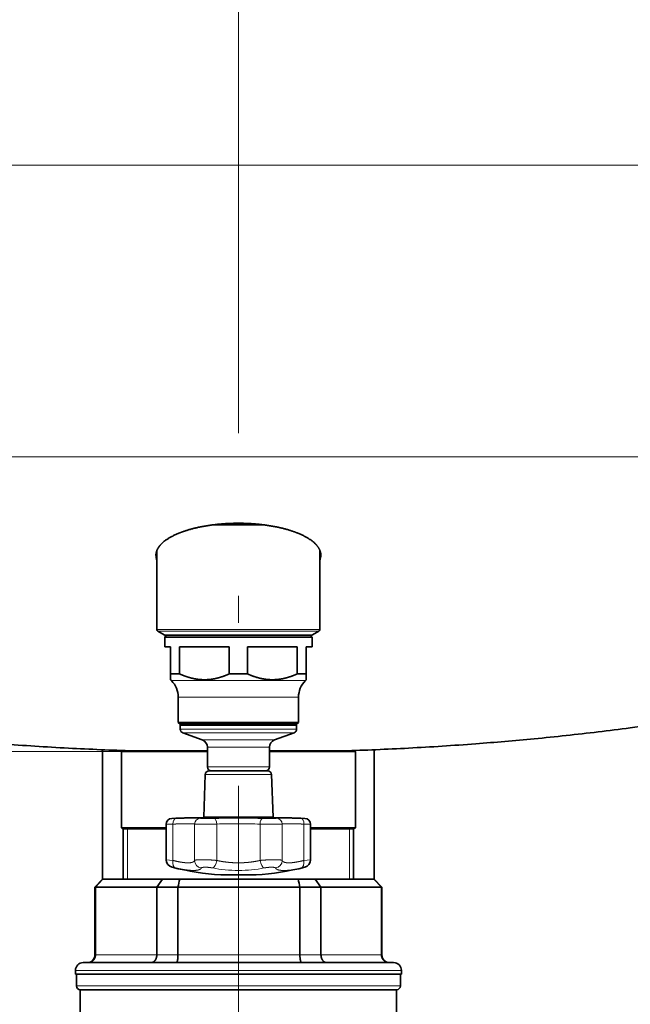
# Model space of a CAD drawing. Extents: x 0 to 212, y 0 to 297.
# Drawn here: x 108 to 120, y 157 to 175 of the extents above; entities that cross this region are included whole.
import ezdxf
from ezdxf.enums import TextEntityAlignment as Align

# ---------------------------------------------------------------- set-up
doc = ezdxf.new("R2010")
doc.units = 0
doc.linetypes.add('DASHDOT', pattern=[18.5, 12, -3, 0.5, -3])
doc.layers.get('0').update_dxf_attribs({"lineweight": 13})
doc.styles.get("Standard").update_dxf_attribs({"font": 'isocp.shx'})
doc.dimstyles.get("Standard").update_dxf_attribs({"dimtxt": 2.5, "dimasz": 2.5, "dimexe": 1.25, "dimexo": 0.625, "dimtad": 1, "dimcen": 2.5, "dimadec": 0, "dimazin": 0, "dimtfac": 1, "dimtmove": 0, "dimatfit": 0, "dimfxl": 1, "dimarcsym": 0})

# ---------------------------------------------------------------- blocks, each defined once
blk = doc.blocks.new('*D47')
at = {"color": 7, "lineweight": 13}
for p, q in [((112.35379, 276.484668), (30.46586, 276.484668)), ((31.46586, 134.462397), (31.46586, 273.994181)), ((78.900916, 131.97191), (30.46586, 131.97191))]:
    blk.add_line(p, q, dxfattribs=at)
for points in [[(31.683755, 273.994181), (31.46586, 276.484668), (31.247973, 273.994181)], [(31.247973, 134.462397), (31.46586, 131.97191), (31.683755, 134.462397)]]:
    blk.add_lwpolyline(points, close=True, dxfattribs=at)
for points in [[(31.683755, 273.994181), (31.46586, 276.484668), (31.683755, 273.994181), (31.247973, 273.994181)], [(31.247973, 134.462397), (31.46586, 131.97191), (31.247973, 134.462397), (31.683755, 134.462397)]]:
    blk.add_solid(points, dxfattribs=at)
at = {"color": 7, "lineweight": 13, "width": 0.6}
blk.add_text('2020', height=3, rotation=90.000003, dxfattribs=at).set_placement((30.46586, 200.880523), (30.46586, 207.576054), align=Align.FIT)
blk = doc.blocks.new('*D48')
at = {"color": 7, "lineweight": 13}
for p, q in [((110.200219, 161.257624), (52.38446, 161.257624)), ((53.38446, 134.462397), (53.38446, 158.767137)), ((78.900916, 131.97191), (52.38446, 131.97191))]:
    blk.add_line(p, q, dxfattribs=at)
for points in [[(53.602352, 158.767137), (53.38446, 161.257624), (53.166574, 158.767137)], [(53.166574, 134.462397), (53.38446, 131.97191), (53.602352, 134.462397)]]:
    blk.add_lwpolyline(points, close=True, dxfattribs=at)
for points in [[(53.602352, 158.767137), (53.38446, 161.257624), (53.602352, 158.767137), (53.166574, 158.767137)], [(53.166574, 134.462397), (53.38446, 131.97191), (53.166574, 134.462397), (53.602352, 134.462397)]]:
    blk.add_solid(points, dxfattribs=at)
at = {"color": 7, "lineweight": 13, "width": 0.6}
blk.add_text('410', height=3, rotation=90.000003, dxfattribs=at).set_placement((52.38446, 144.122693), (52.38446, 149.106841), align=Align.FIT)
blk = doc.blocks.new('*D49')
at = {"color": 7, "lineweight": 13}
for p, q in [((110.200219, 161.257624), (73.99748, 161.257624)), ((74.99748, 153.390969), (74.99748, 158.767137)), ((109.871526, 150.900482), (73.99748, 150.900482))]:
    blk.add_line(p, q, dxfattribs=at)
for points in [[(75.215371, 158.767137), (74.99748, 161.257624), (74.779593, 158.767137)], [(74.779593, 153.390969), (74.99748, 150.900482), (75.215371, 153.390969)]]:
    blk.add_lwpolyline(points, close=True, dxfattribs=at)
for points in [[(75.215371, 158.767137), (74.99748, 161.257624), (75.215371, 158.767137), (74.779593, 158.767137)], [(74.779593, 153.390969), (74.99748, 150.900482), (74.779593, 153.390969), (75.215371, 153.390969)]]:
    blk.add_solid(points, dxfattribs=at)
at = {"color": 7, "lineweight": 13, "width": 0.6}
blk.add_text('145', height=3, rotation=90.000003, dxfattribs=at).set_placement((73.99748, 153.586979), (73.99748, 158.571127), align=Align.FIT)
blk = doc.blocks.new('*D50')
at = {"color": 7, "lineweight": 13}
for p, q in [((110.200219, 161.257624), (63.15264, 161.257624)), ((64.15264, 146.176683), (64.15264, 158.767137)), ((118.618021, 143.686196), (63.15264, 143.686196))]:
    blk.add_line(p, q, dxfattribs=at)
for points in [[(64.370527, 158.767137), (64.15264, 161.257624), (63.934749, 158.767137)], [(63.934749, 146.176683), (64.15264, 143.686196), (64.370527, 146.176683)]]:
    blk.add_lwpolyline(points, close=True, dxfattribs=at)
for points in [[(64.370527, 158.767137), (64.15264, 161.257624), (64.370527, 158.767137), (63.934749, 158.767137)], [(63.934749, 146.176683), (64.15264, 143.686196), (63.934749, 146.176683), (64.370527, 146.176683)]]:
    blk.add_solid(points, dxfattribs=at)
at = {"color": 7, "lineweight": 13, "width": 0.6}
blk.add_text('250', height=3, rotation=90.000003, dxfattribs=at).set_placement((63.15264, 149.979836), (63.15264, 154.963984), align=Align.FIT)
blk = doc.blocks.new('BLOCK43')
at = {"color": 7, "lineweight": 13}
for p, q in [((-312.49, -1447.17), (312.49, -1447.17)), ((-270.11, -1522.48), (270.11, -1522.48)), ((18.43, -1567.02), (-21, -1567.02)), ((18.21, -1567.46), (-20.75, -1567.46)), ((18.21, -1567.46), (20.75, -1567.46)), ((18.43, -1567.02), (21, -1567.02)), ((-19.12, -1568.4), (16.78, -1568.4)), ((16.78, -1568.4), (19.12, -1568.4)), ((-15.14, -1580.21), (-17.26, -1580.21)), ((17.26, -1580.21), (-15.14, -1580.21)), ((-13.6, -1584.45), (-15.5, -1584.45)), ((15.5, -1584.45), (-13.6, -1584.45)), ((-13.16, -1592.72), (-15, -1592.72)), ((-13.16, -1592.72), (15, -1592.72)), ((-12.59, -1593.66), (-14.34, -1593.66)), ((-12.59, -1593.66), (14.34, -1593.66)), ((-8.18, -1595.49), (-9.32, -1595.49)), ((9.32, -1595.49), (-8.18, -1595.49)), ((-7.02, -1597.37), (-8, -1597.37)), ((8, -1597.37), (-7.02, -1597.37)), ((-28, -1598.47), (-28, -1598.29)), ((28, -1598.47), (28, -1598.29)), ((-7.02, -1602.47), (-8, -1602.47)), ((8, -1602.47), (-7.02, -1602.47)), ((-8.53, -1604.43), (7.49, -1604.43)), ((7.49, -1604.43), (8.53, -1604.43)), ((-17.16, -1615.75), (-16.08, -1615.72)), ((-6.67, -1615.7), (-6.67, -1615.7)), ((6.67, -1615.7), (6.67, -1615.7)), ((16.08, -1615.72), (17.16, -1615.75)), ((-18.61, -1617.25), (-16.87, -1617.22)), ((-16.87, -1626.6), (-16.87, -1617.22)), ((-11.29, -1626.6), (-11.29, -1617.22)), ((-5.58, -1626.6), (-5.58, -1617.22)), ((5.58, -1626.6), (5.58, -1617.22)), ((11.29, -1626.6), (11.29, -1617.22)), ((16.87, -1626.6), (16.87, -1617.22)), ((16.87, -1617.22), (18.61, -1617.25)), ((-28.6, -1631.47), (-28.6, -1618.47)), ((28.6, -1631.47), (28.6, -1618.47)), ((-16.87, -1626.6), (-18.61, -1626.41)), ((-16.2, -1628.54), (-17.09, -1628.35)), ((17.09, -1628.35), (16.2, -1628.54)), ((18.61, -1626.41), (16.87, -1626.6)), ((-37, -1650.97), (-36.85, -1650.97)), ((-21.03, -1650.97), (-36.85, -1650.97)), ((-21.03, -1650.97), (-15.57, -1650.97)), ((15.85, -1650.97), (-15.57, -1650.97)), ((15.85, -1650.97), (21.28, -1650.97)), ((36.88, -1650.97), (21.28, -1650.97)), ((36.88, -1650.97), (37, -1650.97)), ((-42, -1654.97), (42, -1654.97)), ((-41.75, -1658.97), (36.72, -1658.97)), ((36.72, -1658.97), (41.75, -1658.97))]:
    blk.add_line(p, q, dxfattribs=at)
at = {"color": 7, "lineweight": 35}
for p, q in [((6.21, -1539.97), (-6.21, -1539.97)), ((-21, -1546.61), (-21, -1567.02)), ((21, -1546.61), (21, -1567.02)), ((-19.12, -1568.4), (-20.75, -1567.46)), ((19.12, -1568.4), (20.75, -1567.46)), ((-18.5, -1568.47), (-19, -1568.97)), ((-16.67, -1568.97), (-19, -1568.97)), ((-19, -1571.47), (-19, -1568.97)), ((-18.87, -1568.47), (16.56, -1568.47)), ((19, -1568.97), (-16.67, -1568.97)), ((16.56, -1568.47), (18.87, -1568.47)), ((18.5, -1568.47), (19, -1568.97)), ((19, -1571.47), (19, -1568.97)), ((-17.5, -1571.47), (-19, -1571.47)), ((-17.5, -1571.47), (-17.5, -1578.47)), ((-2.34, -1571.47), (-15.16, -1571.47)), ((-15.16, -1571.47), (-15.16, -1578.47)), ((-2.34, -1571.47), (-2.34, -1578.47)), ((15.16, -1571.47), (2.34, -1571.47)), ((2.34, -1571.47), (2.34, -1578.47)), ((15.16, -1571.47), (15.16, -1578.47)), ((19, -1571.47), (17.5, -1571.47)), ((17.5, -1578.47), (17.5, -1571.47)), ((-17.5, -1579.97), (-17.5, -1578.47)), ((-16.67, -1578.47), (-17.5, -1578.47)), ((-17.26, -1580.21), (-17.5, -1579.97)), ((-15.16, -1578.47), (-16.67, -1578.47)), ((2.34, -1578.47), (-2.34, -1578.47)), ((17.5, -1578.47), (15.16, -1578.47)), ((17.26, -1580.21), (17.5, -1579.97)), ((17.5, -1578.47), (17.5, -1579.97)), ((-15.5, -1590.97), (-15.5, -1584.45)), ((15.5, -1590.97), (15.5, -1584.45)), ((-13.6, -1590.97), (-15.5, -1590.97)), ((-15, -1591.47), (-15.5, -1590.97)), ((-13.16, -1591.47), (-15, -1591.47)), ((-14.8, -1591.47), (-15, -1591.67)), ((-13.16, -1591.67), (-15, -1591.67)), ((-15, -1592.72), (-15, -1591.67)), ((15.5, -1590.97), (-13.6, -1590.97)), ((15, -1591.47), (-13.16, -1591.47)), ((15, -1591.67), (-13.16, -1591.67)), ((14.8, -1591.47), (-12.99, -1591.47)), ((14.8, -1591.47), (15, -1591.67)), ((15, -1591.47), (15.5, -1590.97)), ((15, -1592.72), (15, -1591.67)), ((-9.32, -1595.49), (-14.34, -1593.66)), ((9.32, -1595.49), (14.34, -1593.66)), ((-8, -1602.47), (-8, -1597.37)), ((8, -1602.47), (8, -1597.37)), ((-35, -1598.04), (-35, -1631.47)), ((-30.15, -1598.47), (-8, -1598.47)), ((-30.15, -1598.47), (-30.15, -1618.21)), ((-29, -1598.26), (-29, -1598.47)), ((-27.15, -1598.32), (-8, -1598.32)), ((-27, -1598.32), (-27, -1598.47)), ((8, -1598.32), (13.02, -1598.32)), ((8, -1598.47), (26.46, -1598.47)), ((23.83, -1598.32), (13.02, -1598.32)), ((23.83, -1598.32), (27.15, -1598.32)), ((26.46, -1598.47), (30.15, -1598.47)), ((27, -1598.32), (27, -1598.47)), ((29, -1598.26), (29, -1598.47)), ((30.15, -1598.47), (30.15, -1618.21)), ((35, -1598.04), (35, -1631.47)), ((-8.53, -1604.43), (-8.92, -1615.47)), ((-7.53, -1603.47), (6.61, -1603.47)), ((-6.14, -1603.47), (-7, -1603.47)), ((7, -1603.47), (-6.14, -1603.47)), ((2.78, -1603.47), (-2.2, -1603.47)), ((6.61, -1603.47), (7.53, -1603.47)), ((8.53, -1604.43), (8.92, -1615.47)), ((-16.12, -1615.72), (-17.16, -1615.75)), ((-15.47, -1615.7), (-16.12, -1615.72)), ((-16.12, -1615.72), (-15.47, -1615.7)), ((-15.47, -1615.7), (-16.12, -1615.72)), ((-16.12, -1615.72), (-16.12, -1615.72)), ((-14.05, -1615.65), (-15.47, -1615.7)), ((-8.92, -1615.47), (7.83, -1615.47)), ((-8.92, -1615.47), (-8.92, -1615.66)), ((7.83, -1615.47), (8.92, -1615.47)), ((8.92, -1615.47), (8.92, -1615.66)), ((16.12, -1615.72), (15.47, -1615.7)), ((16.12, -1615.72), (17.16, -1615.75)), ((-30.15, -1618.21), (-18.61, -1618.21)), ((-29.7, -1618.47), (-30.15, -1618.21)), ((-18.61, -1626.41), (-18.61, -1617.25)), ((18.61, -1626.41), (18.61, -1617.25)), ((18.61, -1618.21), (26.46, -1618.21)), ((26.46, -1618.21), (30.15, -1618.21)), ((29.7, -1618.47), (30.15, -1618.21)), ((-29.7, -1618.47), (-18.61, -1618.47)), ((-29.7, -1618.47), (-29.7, -1631.47)), ((18.61, -1618.47), (26.06, -1618.47)), ((26.06, -1618.47), (29.7, -1618.47)), ((29.7, -1618.47), (29.7, -1631.47)), ((-4.55, -1630.32), (3.99, -1630.32)), ((3.99, -1630.32), (4.55, -1630.32)), ((-35, -1631.47), (-37, -1633.47)), ((-37, -1633.47), (-36.85, -1633.47)), ((-37, -1633.47), (-37, -1650.97)), ((-34.9, -1631.47), (-36.85, -1633.47)), ((-21.03, -1633.47), (-36.85, -1633.47)), ((-36.85, -1633.47), (-36.85, -1650.97)), ((-35, -1631.47), (-34.9, -1631.47)), ((-19.53, -1631.47), (-34.9, -1631.47)), ((-19.53, -1631.47), (-21.03, -1633.47)), ((-21.03, -1633.47), (-15.57, -1633.47)), ((-21.03, -1633.47), (-21.03, -1650.97)), ((-19.53, -1631.47), (-15.12, -1631.47)), ((15.85, -1633.47), (-15.57, -1633.47)), ((-15.57, -1633.47), (-15.57, -1650.97)), ((15.39, -1631.47), (-15.12, -1631.47)), ((15.39, -1631.47), (19.77, -1631.47)), ((15.85, -1633.47), (21.28, -1633.47)), ((15.85, -1633.47), (15.85, -1650.97)), ((19.77, -1631.47), (21.28, -1633.47)), ((34.92, -1631.47), (19.77, -1631.47)), ((36.88, -1633.47), (21.28, -1633.47)), ((21.28, -1633.47), (21.28, -1650.97)), ((34.92, -1631.47), (36.88, -1633.47)), ((34.92, -1631.47), (35, -1631.47)), ((35, -1631.47), (37, -1633.47)), ((36.88, -1633.47), (37, -1633.47)), ((36.88, -1633.47), (36.88, -1650.97)), ((37, -1633.47), (37, -1650.97)), ((-40, -1652.97), (40, -1652.97)), ((-42, -1654.97), (-42, -1655.97)), ((-42, -1655.97), (42, -1655.97)), ((-41.75, -1655.97), (-41.75, -1658.97)), ((41.75, -1655.97), (41.75, -1658.97)), ((42, -1654.97), (42, -1655.97)), ((-40.75, -1659.97), (35.84, -1659.97)), ((-40.75, -1659.97), (-40.75, -1702.31)), ((35.84, -1659.97), (40.75, -1659.97)), ((40.75, -1659.97), (40.75, -1671.97))]:
    blk.add_line(p, q, dxfattribs=at)
for centre, radius, start, end in [((-17.9, -1547.85), 3.35, 180.3065, 202.319), ((17.9, -1547.85), 3.35, 337.681, 359.6935), ((-20.5, -1567.02), 0.5, 180, 240), ((20.5, -1567.02), 0.5, 300, 360), ((-18.87, -1567.97), 0.5, 240, 270), ((18.87, -1567.97), 0.5, 270, 300), ((-21.5, -1584.45), 6, 360, 45), ((21.5, -1584.45), 6, 135, 180), ((-14, -1592.72), 1, 180, 250), ((14, -1592.72), 1, 290, 360), ((-10, -1597.37), 2, 360, 70), ((10, -1597.37), 2, 110, 180), ((-7, -1602.47), 1, 180, 270), ((7, -1602.47), 1, 270, 360), ((-7.53, -1604.47), 1, 90, 178), ((7.53, -1604.47), 1, 2, 90), ((-17.11, -1617.25), 1.5, 92, 180), ((-10.49, -1709.02), 93.43, 90.2996, 91.5001), ((0.19, -1837.24), 221.65, 90.0484, 91.7737), ((-0.19, -1837.24), 221.65, 88.2263, 89.9516), ((17.11, -1617.25), 1.5, 360, 88), ((-16.61, -1626.41), 2, 180, 255.8664), ((0, -1560.47), 70, 255.8659, 266.2716), ((0, -1560.47), 70, 273.7284, 284.1341), ((16.61, -1626.41), 2, 284.1336, 0), ((302.51, -1702.99), 325.59, 167.3104, 167.6709), ((-303.39, -1705.92), 327.36, 12.7868, 13.146), ((-39, -1650.97), 2, 270, 360), ((39, -1650.97), 2, 180, 270), ((-40, -1654.97), 2, 90, 180), ((40, -1654.97), 2, 0, 90), ((-40.75, -1658.97), 1, 180, 270), ((40.75, -1658.97), 1, 270, 0)]:
    blk.add_arc(centre, radius, start, end, dxfattribs=at)
at = {"color": 7, "lineweight": 13}
for centre, radius, start, end in [((-9.79, -1617.22), 1.5, 91.4553, 179.9448), ((-8.8, -1616.19), 0.497, 79.0482, 91.2668), ((0.18, -1837.18), 221.59, 90.0474, 91.7713), ((0.11, -1832.81), 217.19, 90.03, 91.6787), ((-0.18, -1837.19), 221.6, 88.2293, 89.953), ((-0.11, -1832.82), 217.19, 88.3213, 89.97), ((8.8, -1616.19), 0.497, 88.7332, 100.9397), ((9.79, -1617.22), 1.5, 0.0552, 88.5447), ((0.1, -1790.75), 173.63, 90.0346, 91.8777), ((-0.1, -1790.76), 173.63, 88.1225, 89.9655)]:
    blk.add_arc(centre, radius, start, end, dxfattribs=at)
for centre, major_axis, ratio, start_param, end_param in [((-16.02, -1617.22), (0.05, -1.5), 0.567082, 3.146993, 4.694488), ((-6.23, -1617.22), (0.04, -1.5), 0.429416, 1.558434, 3.105929), ((6.23, -1617.22), (-0.04, -1.5), 0.429411, 3.177256, 4.724751), ((16.02, -1617.22), (-0.05, -1.5), 0.567086, 1.588698, 3.136193), ((-15.74, -1626.6), (-0.43, -1.95), 0.558118, 4.835028, 6.25399), ((-9.3, -1626.6), (1.83, -0.8), 0.980746, 3.56091, 4.979873), ((-6.44, -1626.6), (-0.39, -1.96), 0.422627, 0.236746, 1.655709), ((6.44, -1626.6), (0.39, -1.96), 0.422626, 4.627477, 6.046439), ((9.3, -1626.6), (1.83, 0.8), 0.980746, 4.444904, 5.863867), ((15.74, -1626.6), (0.43, -1.95), 0.558118, 0.029195, 1.448158), ((0.07, -1623.05), (15.02, 0.03), 0.407616, 4.248913, 4.706933), ((-0.07, -1623.04), (15.03, -0.04), 0.408001, 4.718178, 5.175751), ((22.59, -1623.88), (12.99, 4.66), 0.19381, 3.659837, 4.130423)]:
    blk.add_ellipse(centre, major_axis=major_axis, ratio=ratio, start_param=start_param, end_param=end_param, dxfattribs=at)
at = {"color": 7, "lineweight": 35}
for points, degree, knots in [([(0, -1539.6), (-1.4, -1539.6), (-2.81, -1539.65), (-4.2, -1539.74), (-7.35, -1540.05), (-10.27, -1540.59), (-11.83, -1540.96), (-15.31, -1541.99), (-17.97, -1543.31), (-19.21, -1544.16), (-20.48, -1545.42), (-21.08, -1546.71), (-21.19, -1547.1), (-21.25, -1547.48), (-21.25, -1547.86)], 5, [0, 0, 0, 0, 0, 0, 9.920496, 9.920496, 9.920496, 23.007701, 23.007701, 23.007701, 41.652905, 41.652905, 41.652905, 49.399251, 49.399251, 49.399251, 49.399251, 49.399251, 49.399251]), ([(0, -1539.6), (1.4, -1539.6), (2.81, -1539.65), (4.2, -1539.74), (7.35, -1540.05), (10.27, -1540.59), (11.83, -1540.96), (15.31, -1541.99), (17.97, -1543.31), (19.21, -1544.16), (20.48, -1545.42), (21.08, -1546.71), (21.19, -1547.1), (21.25, -1547.48), (21.25, -1547.86)], 5, [0, 0, 0, 0, 0, 0, 9.920496, 9.920496, 9.920496, 23.007701, 23.007701, 23.007701, 41.652905, 41.652905, 41.652905, 49.399251, 49.399251, 49.399251, 49.399251, 49.399251, 49.399251]), ([(-213.73, -1568.86), (-211.07, -1569.63), (-205.76, -1571.14), (-197.76, -1573.32), (-189.73, -1575.41), (-181.68, -1577.41), (-173.62, -1579.33), (-165.53, -1581.15), (-157.42, -1582.89), (-149.29, -1584.53), (-139.75, -1586.36), (-126.84, -1588.62), (-113.4, -1590.71), (-101.34, -1592.37), (-92.62, -1593.45), (-84.38, -1594.39), (-73.86, -1595.46), (-60.35, -1596.62), (-46.77, -1597.5), (-35.47, -1598.03), (-29.91, -1598.24), (-27.15, -1598.32)], 3, [0, 0, 0, 0, 8.292069, 16.584139, 24.876208, 33.168278, 41.460347, 49.752417, 58.044487, 66.336557, 74.628627, 87.190327, 105.654017, 115.423911, 123.71598, 132.008049, 140.300118, 155.446435, 172.697351, 181.09566, 189.387727, 189.387727, 189.387727, 189.387727]), ([(213.73, -1568.86), (211.07, -1569.63), (205.2, -1571.3), (194.61, -1574.14), (183.99, -1576.87), (173.87, -1579.27), (165.76, -1581.1), (157.64, -1582.84), (149.49, -1584.49), (140, -1586.31), (127.13, -1588.57), (113.67, -1590.68), (101.52, -1592.35), (92.73, -1593.44), (84.47, -1594.38), (73.96, -1595.45), (60.43, -1596.61), (46.84, -1597.49), (35.5, -1598.03), (29.92, -1598.24), (27.15, -1598.32)], 3, [0, 0, 0, 0, 8.310531, 18.293053, 32.891131, 41.201662, 49.512193, 57.822725, 66.133256, 74.443787, 86.803812, 105.355566, 115.294438, 123.604969, 131.9155, 140.22603, 155.323926, 172.648326, 181.076949, 189.387478, 189.387478, 189.387478, 189.387478]), ([(-15.16, -1578.47), (-14.63, -1578.7), (-14.1, -1578.92), (-13.56, -1579.12), (-12.41, -1579.49), (-11.24, -1579.75), (-10.62, -1579.86), (-9.27, -1580), (-7.91, -1579.97), (-7.19, -1579.9), (-5.77, -1579.68), (-4.37, -1579.27), (-3.69, -1579.04), (-3.01, -1578.77), (-2.34, -1578.47)], 5, [0, 0, 0, 0, 0, 0, 4.472788, 4.472788, 4.472788, 9.559012, 9.559012, 9.559012, 15.429887, 15.429887, 15.429887, 21.101967, 21.101967, 21.101967, 21.101967, 21.101967, 21.101967]), ([(2.34, -1578.47), (2.87, -1578.7), (3.4, -1578.92), (3.94, -1579.12), (5.09, -1579.49), (6.26, -1579.75), (6.88, -1579.86), (8.23, -1580), (9.59, -1579.97), (10.31, -1579.9), (11.73, -1579.68), (13.13, -1579.27), (13.81, -1579.04), (14.49, -1578.77), (15.16, -1578.47)], 5, [0, 0, 0, 0, 0, 0, 4.472788, 4.472788, 4.472788, 9.559012, 9.559012, 9.559012, 15.429887, 15.429887, 15.429887, 21.101967, 21.101967, 21.101967, 21.101967, 21.101967, 21.101967]), ([(-15.47, -1615.7), (-15.31, -1615.69), (-14.99, -1615.68), (-14.51, -1615.67), (-14.06, -1615.65), (-13.62, -1615.64), (-13.2, -1615.63), (-12.8, -1615.62), (-12.43, -1615.61), (-12.07, -1615.6), (-11.73, -1615.6), (-11.42, -1615.59), (-11.11, -1615.59), (-10.83, -1615.59), (-10.56, -1615.59), (-10.31, -1615.59), (-10.08, -1615.6), (-9.85, -1615.6), (-9.65, -1615.61), (-9.46, -1615.62), (-9.29, -1615.63), (-9.13, -1615.64), (-8.99, -1615.65), (-8.87, -1615.67), (-8.75, -1615.69), (-8.67, -1615.71), (-8.64, -1615.72)], 3, [0, 0, 0, 0, 0.491811, 0.966751, 1.423581, 1.861006, 2.278432, 2.675331, 3.05192, 3.408355, 3.745426, 4.063855, 4.364542, 4.648333, 4.915919, 5.16769, 5.403889, 5.624557, 5.829611, 6.018716, 6.191479, 6.347573, 6.487278, 6.612071, 6.726769, 6.846135, 6.846135, 6.846135, 6.846135]), ([(-10.98, -1615.59), (-10.93, -1615.59), (-10.83, -1615.59), (-10.69, -1615.59), (-10.55, -1615.59), (-10.41, -1615.59), (-10.28, -1615.6), (-10.15, -1615.6), (-10.03, -1615.6), (-9.91, -1615.6), (-9.8, -1615.61), (-9.69, -1615.61), (-9.59, -1615.61), (-9.49, -1615.62), (-9.39, -1615.62), (-9.3, -1615.63), (-9.22, -1615.63), (-9.14, -1615.64), (-9.06, -1615.65), (-8.99, -1615.66), (-8.94, -1615.66), (-8.92, -1615.66)], 3, [0, 0, 0, 0, 0.14858, 0.292517, 0.432079, 0.567133, 0.697921, 0.82424, 0.94635, 1.063939, 1.177329, 1.286068, 1.390585, 1.490248, 1.585508, 1.676099, 1.762003, 1.843212, 1.919804, 1.991875, 2.059708, 2.059708, 2.059708, 2.059708]), ([(-6.67, -1615.7), (-6.7, -1615.7), (-6.76, -1615.7), (-6.84, -1615.7), (-6.92, -1615.7), (-7.01, -1615.71), (-7.1, -1615.71), (-7.19, -1615.71), (-7.28, -1615.71), (-7.37, -1615.71), (-7.46, -1615.71), (-7.55, -1615.71), (-7.64, -1615.72), (-7.72, -1615.72), (-7.81, -1615.72), (-7.89, -1615.72), (-7.97, -1615.72), (-8.05, -1615.72), (-8.13, -1615.72), (-8.2, -1615.72), (-8.27, -1615.72), (-8.34, -1615.72), (-8.4, -1615.72), (-8.46, -1615.71), (-8.51, -1615.71), (-8.56, -1615.71), (-8.6, -1615.71), (-8.64, -1615.71), (-8.67, -1615.71), (-8.69, -1615.71), (-8.7, -1615.71), (-8.71, -1615.71), (-8.71, -1615.71)], 3, [0, 0, 0, 0, 0.081669, 0.165457, 0.25111, 0.338268, 0.426635, 0.515855, 0.605598, 0.695513, 0.785255, 0.874488, 0.962853, 1.050034, 1.135661, 1.219447, 1.301006, 1.380091, 1.456324, 1.529416, 1.599065, 1.664972, 1.726844, 1.784386, 1.8373, 1.885276, 1.927979, 1.965005, 1.995815, 2.019601, 2.034977, 2.038829, 2.038829, 2.038829, 2.038829]), ([(8.71, -1615.7), (8.71, -1615.71), (8.7, -1615.71), (8.68, -1615.71), (8.66, -1615.71), (8.62, -1615.71), (8.58, -1615.71), (8.54, -1615.71), (8.49, -1615.71), (8.43, -1615.72), (8.37, -1615.72), (8.3, -1615.72), (8.23, -1615.72), (8.16, -1615.72), (8.08, -1615.72), (8, -1615.72), (7.92, -1615.72), (7.84, -1615.72), (7.75, -1615.72), (7.66, -1615.72), (7.57, -1615.71), (7.48, -1615.71), (7.39, -1615.71), (7.29, -1615.71), (7.2, -1615.71), (7.11, -1615.71), (7.02, -1615.71), (6.93, -1615.7), (6.84, -1615.7), (6.76, -1615.7), (6.7, -1615.7), (6.67, -1615.7)], 3, [0, 0, 0, 0, 0.008231, 0.027033, 0.053979, 0.087935, 0.128172, 0.174178, 0.225553, 0.281955, 0.343062, 0.408565, 0.478156, 0.551523, 0.628349, 0.708316, 0.791069, 0.87627, 0.963573, 1.052613, 1.143018, 1.234411, 1.326408, 1.418636, 1.510724, 1.602302, 1.693018, 1.7825, 1.870423, 1.956408, 2.040172, 2.040172, 2.040172, 2.040172]), ([(8.64, -1615.72), (8.66, -1615.72), (8.7, -1615.7), (8.76, -1615.69), (8.82, -1615.68), (8.88, -1615.67), (8.94, -1615.66), (9.01, -1615.65), (9.08, -1615.65), (9.16, -1615.64), (9.24, -1615.63), (9.32, -1615.63), (9.41, -1615.62), (9.51, -1615.62), (9.61, -1615.61), (9.71, -1615.61), (9.82, -1615.6), (9.93, -1615.6), (10.04, -1615.6), (10.17, -1615.6), (10.29, -1615.59), (10.42, -1615.59), (10.55, -1615.59), (10.69, -1615.59), (10.83, -1615.59), (10.93, -1615.59), (10.98, -1615.59)], 3, [0, 0, 0, 0, 0.064696, 0.124497, 0.183779, 0.244859, 0.309009, 0.376954, 0.449098, 0.525664, 0.606722, 0.692335, 0.782483, 0.877128, 0.976069, 1.079675, 1.187383, 1.299575, 1.415847, 1.536486, 1.661213, 1.790265, 1.923458, 2.061016, 2.202817, 2.349117, 2.349117, 2.349117, 2.349117]), ([(12.92, -1615.62), (12.8, -1615.62), (12.56, -1615.61), (12.21, -1615.61), (11.88, -1615.6), (11.57, -1615.6), (11.27, -1615.59), (10.99, -1615.59), (10.73, -1615.59), (10.48, -1615.59), (10.24, -1615.6), (10.02, -1615.6), (9.81, -1615.6), (9.62, -1615.61), (9.44, -1615.62), (9.28, -1615.63), (9.17, -1615.64), (9.12, -1615.64)], 3, [0, 0, 0, 0, 0.366766, 0.715106, 1.045469, 1.358548, 1.654949, 1.935373, 2.200504, 2.450822, 2.686808, 2.908701, 3.116466, 3.309923, 3.48871, 3.652509, 3.801073, 3.801073, 3.801073, 3.801073]), ([(10.98, -1615.59), (11.02, -1615.59), (11.12, -1615.59), (11.26, -1615.59), (11.4, -1615.59), (11.55, -1615.6), (11.71, -1615.6), (11.86, -1615.6), (12.03, -1615.6), (12.19, -1615.61), (12.36, -1615.61), (12.54, -1615.61), (12.72, -1615.62), (12.91, -1615.62), (13.09, -1615.63), (13.29, -1615.63), (13.49, -1615.64), (13.69, -1615.64), (13.9, -1615.65), (14.11, -1615.65), (14.33, -1615.66), (14.55, -1615.67), (14.77, -1615.67), (15, -1615.68), (15.24, -1615.69), (15.39, -1615.69), (15.47, -1615.7)], 3, [0, 0, 0, 0, 0.137657, 0.27924, 0.424728, 0.574318, 0.727994, 0.885948, 1.04826, 1.215006, 1.386146, 1.561855, 1.742183, 1.927172, 2.116758, 2.311032, 2.509967, 2.713526, 2.921582, 3.134138, 3.351104, 3.572364, 3.797717, 4.027064, 4.260245, 4.497105, 4.497105, 4.497105, 4.497105]), ([(-36.85, -1650.97), (-36.85, -1651.22), (-36.89, -1651.48), (-36.97, -1651.72), (-37.2, -1652.18), (-37.56, -1652.54), (-37.76, -1652.68), (-38.09, -1652.85), (-38.45, -1652.94), (-38.56, -1652.96), (-38.68, -1652.97), (-38.8, -1652.97)], 5, [0, 0, 0, 0, 0, 0, 2.206319, 2.206319, 2.206319, 4.396026, 4.396026, 4.396026, 5.461668, 5.461668, 5.461668, 5.461668, 5.461668, 5.461668]), ([(-21.03, -1650.97), (-21.03, -1651.28), (-21.08, -1651.6), (-21.17, -1651.9), (-21.41, -1652.38), (-21.77, -1652.72), (-21.94, -1652.83), (-22.17, -1652.93), (-22.4, -1652.96), (-22.45, -1652.96), (-22.49, -1652.97), (-22.54, -1652.97)], 5, [0, 0, 0, 0, 0, 0, 2.727605, 2.727605, 2.727605, 4.810444, 4.810444, 4.810444, 5.285678, 5.285678, 5.285678, 5.285678, 5.285678, 5.285678]), ([(-15.57, -1650.97), (-15.57, -1651.33), (-15.59, -1651.7), (-15.62, -1652.06), (-15.71, -1652.53), (-15.83, -1652.82), (-15.88, -1652.9), (-15.93, -1652.95), (-15.98, -1652.96), (-15.99, -1652.97), (-15.99, -1652.97), (-16, -1652.97)], 5, [0, 0, 0, 0, 0, 0, 3.184547, 3.184547, 3.184547, 4.817067, 4.817067, 4.817067, 5.019819, 5.019819, 5.019819, 5.019819, 5.019819, 5.019819]), ([(15.85, -1650.97), (15.85, -1651.33), (15.87, -1651.7), (15.91, -1652.06), (16, -1652.53), (16.12, -1652.82), (16.17, -1652.9), (16.22, -1652.95), (16.28, -1652.96), (16.28, -1652.97), (16.29, -1652.97), (16.3, -1652.97)], 5, [0, 0, 0, 0, 0, 0, 3.185101, 3.185101, 3.185101, 4.818708, 4.818708, 4.818708, 5.021794, 5.021794, 5.021794, 5.021794, 5.021794, 5.021794]), ([(21.28, -1650.97), (21.28, -1651.28), (21.33, -1651.6), (21.43, -1651.9), (21.67, -1652.38), (22.03, -1652.72), (22.2, -1652.83), (22.43, -1652.93), (22.67, -1652.96), (22.71, -1652.96), (22.76, -1652.97), (22.8, -1652.97)], 5, [0, 0, 0, 0, 0, 0, 2.72826, 2.72826, 2.72826, 4.813505, 4.813505, 4.813505, 5.289853, 5.289853, 5.289853, 5.289853, 5.289853, 5.289853]), ([(36.88, -1650.97), (36.88, -1651.22), (36.92, -1651.48), (37, -1651.72), (37.23, -1652.18), (37.59, -1652.54), (37.79, -1652.68), (38.12, -1652.85), (38.48, -1652.94), (38.59, -1652.96), (38.71, -1652.97), (38.83, -1652.97)], 5, [0, 0, 0, 0, 0, 0, 2.206506, 2.206506, 2.206506, 4.397283, 4.397283, 4.397283, 5.463957, 5.463957, 5.463957, 5.463957, 5.463957, 5.463957])]:
    blk.add_open_spline(points, degree=degree, knots=knots, dxfattribs=at)
at = {"color": 7, "lineweight": 13}
for points, knots in [([(-9.83, -1615.72), (-9.91, -1615.69), (-10.1, -1615.67), (-10.38, -1615.65), (-11.1, -1615.63), (-12.1, -1615.63), (-12.67, -1615.63), (-13.66, -1615.65), (-14.79, -1615.68), (-15.21, -1615.69), (-15.64, -1615.71), (-16.08, -1615.72)], [0, 0, 0, 0, 0, 0, 7.087704, 7.087704, 7.087704, 14.589348, 14.589348, 14.589348, 18.718776, 18.718776, 18.718776, 18.718776, 18.718776, 18.718776]), ([(-15.47, -1615.7), (-14.32, -1615.66), (-13.24, -1615.63), (-12.33, -1615.6), (-10.9, -1615.58), (-9.85, -1615.6), (-9.46, -1615.61), (-9.1, -1615.64), (-8.89, -1615.68), (-8.86, -1615.68), (-8.83, -1615.69), (-8.81, -1615.7)], [0, 0, 0, 0, 0, 0, 10.679282, 10.679282, 10.679282, 18.412127, 18.412127, 18.412127, 20.118148, 20.118148, 20.118148, 20.118148, 20.118148, 20.118148]), ([(-9.83, -1615.72), (-9.79, -1615.73), (-9.69, -1615.74), (-9.5, -1615.75), (-8.94, -1615.76), (-8.16, -1615.75), (-7.66, -1615.75), (-7.08, -1615.74), (-6.53, -1615.73), (-6.43, -1615.73), (-6.34, -1615.72), (-6.25, -1615.72)], [0, 0, 0, 0, 0, 0, 3.639448, 3.639448, 3.639448, 8.576013, 8.576013, 8.576013, 9.61571, 9.61571, 9.61571, 9.61571, 9.61571, 9.61571]), ([(-6.67, -1615.7), (-7.03, -1615.71), (-7.45, -1615.72), (-7.88, -1615.72), (-8.4, -1615.72), (-8.69, -1615.71), (-8.75, -1615.71), (-8.79, -1615.7), (-8.81, -1615.7)], [0, 0, 0, 0, 0, 0, 6.013649, 6.013649, 6.013649, 8.486552, 8.486552, 8.486552, 8.486552, 8.486552, 8.486552]), ([(6.25, -1615.72), (6.69, -1615.73), (7.17, -1615.74), (7.66, -1615.75), (8.59, -1615.76), (9.34, -1615.75), (9.62, -1615.74), (9.79, -1615.73), (9.83, -1615.72)], [0, 0, 0, 0, 0, 0, 5.002752, 5.002752, 5.002752, 9.635885, 9.635885, 9.635885, 9.635885, 9.635885, 9.635885]), ([(8.81, -1615.7), (8.77, -1615.71), (8.54, -1615.72), (8.14, -1615.72), (7.56, -1615.72), (7, -1615.71), (6.88, -1615.7), (6.77, -1615.7), (6.67, -1615.7)], [0, 0, 0, 0, 0, 0, 6.733803, 6.733803, 6.733803, 8.485845, 8.485845, 8.485845, 8.485845, 8.485845, 8.485845]), ([(8.81, -1615.7), (8.91, -1615.66), (9.13, -1615.64), (9.46, -1615.61), (9.96, -1615.6), (10.58, -1615.59), (10.71, -1615.59), (10.85, -1615.59), (10.99, -1615.59)], [0, 0, 0, 0, 0, 0, 7.944503, 7.944503, 7.944503, 10.024406, 10.024406, 10.024406, 10.024406, 10.024406, 10.024406]), ([(11.9, -1615.63), (11.3, -1615.63), (10.8, -1615.63), (10.37, -1615.65), (10.03, -1615.68), (9.86, -1615.71), (9.85, -1615.71), (9.84, -1615.72), (9.83, -1615.72)], [0, 0, 0, 0, 0, 0, 8.51643, 8.51643, 8.51643, 9.404896, 9.404896, 9.404896, 9.404896, 9.404896, 9.404896]), ([(16.08, -1615.72), (15.27, -1615.7), (14.5, -1615.67), (13.79, -1615.65), (12.98, -1615.64), (12.28, -1615.63), (12.15, -1615.63), (12.02, -1615.63), (11.9, -1615.63)], [0, 0, 0, 0, 0, 0, 7.552492, 7.552492, 7.552492, 9.29533, 9.29533, 9.29533, 9.29533, 9.29533, 9.29533]), ([(-11.29, -1617.22), (-11.37, -1617.19), (-11.53, -1617.17), (-11.78, -1617.15), (-12.42, -1617.12), (-13.31, -1617.12), (-13.82, -1617.13), (-14.71, -1617.15), (-15.73, -1617.18), (-16.1, -1617.19), (-16.48, -1617.21), (-16.87, -1617.22)], [0, 0, 0, 0, 0, 0, 7.065672, 7.065672, 7.065672, 14.465661, 14.465661, 14.465661, 18.47449, 18.47449, 18.47449, 18.47449, 18.47449, 18.47449]), ([(-11.29, -1617.22), (-11.25, -1617.23), (-11.14, -1617.23), (-10.97, -1617.24), (-10.4, -1617.25), (-9.59, -1617.25), (-9.04, -1617.25), (-8.02, -1617.25), (-6.96, -1617.24), (-6.49, -1617.23), (-6.03, -1617.23), (-5.58, -1617.22)], [0, 0, 0, 0, 0, 0, 2.766116, 2.766116, 2.766116, 7.092969, 7.092969, 7.092969, 10.704453, 10.704453, 10.704453, 10.704453, 10.704453, 10.704453]), ([(5.58, -1617.22), (6.43, -1617.24), (7.35, -1617.25), (8.28, -1617.25), (9.59, -1617.26), (10.59, -1617.25), (10.85, -1617.24), (11.11, -1617.24), (11.24, -1617.23), (11.26, -1617.22), (11.28, -1617.22), (11.29, -1617.22)], [0, 0, 0, 0, 0, 0, 6.890458, 6.890458, 6.890458, 9.910823, 9.910823, 9.910823, 10.697619, 10.697619, 10.697619, 10.697619, 10.697619, 10.697619]), ([(13.14, -1617.13), (12.6, -1617.13), (12.15, -1617.13), (11.77, -1617.15), (11.47, -1617.17), (11.32, -1617.21), (11.31, -1617.21), (11.3, -1617.22), (11.29, -1617.22)], [0, 0, 0, 0, 0, 0, 8.460096, 8.460096, 8.460096, 9.353765, 9.353765, 9.353765, 9.353765, 9.353765, 9.353765]), ([(16.87, -1617.22), (16.15, -1617.19), (15.46, -1617.17), (14.82, -1617.15), (14.1, -1617.14), (13.47, -1617.13), (13.36, -1617.13), (13.25, -1617.13), (13.14, -1617.13)], [0, 0, 0, 0, 0, 0, 7.382504, 7.382504, 7.382504, 9.107138, 9.107138, 9.107138, 9.107138, 9.107138, 9.107138]), ([(-16.87, -1626.6), (-16.23, -1626.76), (-15.71, -1626.88), (-15.28, -1626.96), (-14.4, -1627.11), (-13.73, -1627.19), (-13.4, -1627.21), (-12.8, -1627.23), (-12.3, -1627.18), (-12.07, -1627.14), (-11.74, -1627.05), (-11.48, -1626.88), (-11.4, -1626.81), (-11.33, -1626.72), (-11.29, -1626.6)], [0, 0, 0, 0, 0, 0, 14.448527, 14.448527, 14.448527, 32.638526, 32.638526, 32.638526, 50.841106, 50.841106, 50.841106, 60.79718, 60.79718, 60.79718, 60.79718, 60.79718, 60.79718]), ([(-5.58, -1626.6), (-5.92, -1626.57), (-6.24, -1626.54), (-6.58, -1626.51), (-7.82, -1626.43), (-8.96, -1626.4), (-9.71, -1626.4), (-10.58, -1626.42), (-11.1, -1626.51), (-11.19, -1626.54), (-11.26, -1626.57), (-11.29, -1626.6)], [0, 0, 0, 0, 0, 0, 3.697231, 3.697231, 3.697231, 14.437667, 14.437667, 14.437667, 17.731539, 17.731539, 17.731539, 17.731539, 17.731539, 17.731539]), ([(-6.63, -1628.54), (-6.8, -1628.51), (-6.97, -1628.48), (-7.14, -1628.45), (-7.79, -1628.37), (-8.38, -1628.33), (-8.77, -1628.33), (-9.21, -1628.37), (-9.47, -1628.45), (-9.52, -1628.48), (-9.55, -1628.51), (-9.57, -1628.54)], [0, 0, 0, 0, 0, 0, 3.427071, 3.427071, 3.427071, 13.635133, 13.635133, 13.635133, 16.955387, 16.955387, 16.955387, 16.955387, 16.955387, 16.955387]), ([(-5.58, -1626.6), (-5.13, -1626.7), (-4.71, -1626.79), (-4.32, -1626.86), (-3.45, -1626.99), (-2.68, -1627.08), (-2.25, -1627.12), (-1.54, -1627.17), (-0.86, -1627.2), (-0.57, -1627.21), (-0.29, -1627.21), (0, -1627.21)], [0, 0, 0, 0, 0, 0, 9.287298, 9.287298, 9.287298, 21.531016, 21.531016, 21.531016, 30.671693, 30.671693, 30.671693, 30.671693, 30.671693, 30.671693]), ([(0, -1627.21), (0.38, -1627.21), (0.77, -1627.21), (1.16, -1627.19), (1.95, -1627.15), (2.79, -1627.07), (3.23, -1627.02), (3.94, -1626.92), (4.72, -1626.78), (4.99, -1626.73), (5.28, -1626.67), (5.58, -1626.6)], [0, 0, 0, 0, 0, 0, 12.225924, 12.225924, 12.225924, 24.472273, 24.472273, 24.472273, 30.682363, 30.682363, 30.682363, 30.682363, 30.682363, 30.682363]), ([(11.29, -1626.6), (11.22, -1626.52), (10.96, -1626.48), (10.63, -1626.44), (9.8, -1626.4), (8.75, -1626.41), (8.2, -1626.42), (7.34, -1626.46), (6.44, -1626.52), (6.16, -1626.54), (5.87, -1626.57), (5.58, -1626.6)], [0, 0, 0, 0, 0, 0, 7.366891, 7.366891, 7.366891, 14.552484, 14.552484, 14.552484, 17.793175, 17.793175, 17.793175, 17.793175, 17.793175, 17.793175]), ([(9.57, -1628.54), (9.54, -1628.47), (9.43, -1628.43), (9.27, -1628.39), (8.84, -1628.34), (8.24, -1628.34), (7.88, -1628.36), (7.41, -1628.41), (6.9, -1628.49), (6.81, -1628.51), (6.72, -1628.53), (6.63, -1628.54)], [0, 0, 0, 0, 0, 0, 6.676401, 6.676401, 6.676401, 15.207176, 15.207176, 15.207176, 17.011724, 17.011724, 17.011724, 17.011724, 17.011724, 17.011724]), ([(11.29, -1626.6), (11.36, -1626.79), (11.5, -1626.91), (11.64, -1626.99), (11.99, -1627.13), (12.4, -1627.19), (12.62, -1627.21), (12.86, -1627.22), (13.13, -1627.21)], [0, 0, 0, 0, 0, 0, 16.06158, 16.06158, 16.06158, 32.053137, 32.053137, 32.053137, 32.053137, 32.053137, 32.053137]), ([(13.13, -1627.21), (13.41, -1627.21), (13.72, -1627.19), (14.06, -1627.15), (14.7, -1627.07), (15.54, -1626.91), (15.92, -1626.83), (16.36, -1626.73), (16.87, -1626.6)], [0, 0, 0, 0, 0, 0, 17.179459, 17.179459, 17.179459, 28.773503, 28.773503, 28.773503, 28.773503, 28.773503, 28.773503]), ([(-16.2, -1628.54), (-15.5, -1628.7), (-14.92, -1628.81), (-14.43, -1628.9), (-13.39, -1629.06), (-12.6, -1629.14), (-12.2, -1629.17), (-11.46, -1629.19), (-10.85, -1629.15), (-10.58, -1629.12), (-10.16, -1629.03), (-9.83, -1628.86), (-9.72, -1628.78), (-9.63, -1628.68), (-9.57, -1628.54)], [0, 0, 0, 0, 0, 0, 13.386502, 13.386502, 13.386502, 31.659608, 31.659608, 31.659608, 49.874463, 49.874463, 49.874463, 60.947984, 60.947984, 60.947984, 60.947984, 60.947984, 60.947984]), ([(9.57, -1628.54), (9.65, -1628.74), (9.81, -1628.86), (9.99, -1628.95), (10.4, -1629.09), (10.89, -1629.15), (11.15, -1629.17), (11.44, -1629.18), (11.75, -1629.17)], [0, 0, 0, 0, 0, 0, 16.070236, 16.070236, 16.070236, 32.081397, 32.081397, 32.081397, 32.081397, 32.081397, 32.081397])]:
    blk.add_open_spline(points, degree=5, knots=knots, dxfattribs=at)
blk.add_open_spline([(10.99, -1615.59), (11.68, -1615.59), (12.47, -1615.61), (13.37, -1615.63), (14.39, -1615.66), (15.47, -1615.7)], degree=5, dxfattribs=at)

msp = doc.modelspace()

# ---------------------------------------------------------------- linework, layer by layer
at = {"color": 7, "linetype": 'DASHDOT', "lineweight": 13}
msp.add_line((112.35379, 216.125335), (112.35379, 126.050427), dxfattribs=at)

# ---------------------------------------------------------------- block references
at = {"lineweight": 0, "xscale": 0.071429, "yscale": 0.071429, "zscale": 0.071429}
msp.add_blockref('BLOCK43', (112.35379, 275.433798), dxfattribs=at)

# ---------------------------------------------------------------- dimensions: what is measured, and where the dimension line sits
at = {"color": 0, "lineweight": 0}
for base, p1, p2, angle, text, picture, middle in [((31.465861, 131.971912), (112.35379, 276.484668), (78.900915, 131.971912), 269.998569, '2020', '*D47', (31.465861, 204.22829)), ((64.152639, 161.257626), (118.618021, 143.686197), (110.200219, 161.257626), 89.999523, '250', '*D50', (64.152639, 152.471912))]:
    dim = msp.add_linear_dim(base=base, p1=p1, p2=p2, angle=angle, text=text, dimstyle='STANDARD', override={"dimlfac": 14}, dxfattribs=at)
    dim.commit()
    dim.dimension.update_dxf_attribs({"geometry": picture, "text_midpoint": middle, "dimtype": 160, "oblique_angle": 89.999523})
for base, p1, p2, angle, picture, middle in [((53.384461, 131.971912), (110.200219, 161.257626), (78.900915, 131.971912), 269.998569, '*D48', (53.384461, 146.614769)), ((74.997481, 161.257626), (109.871526, 150.900483), (110.200219, 161.257626), 89.999523, '*D49', (74.997481, 156.079054))]:
    dim = msp.add_linear_dim(base=base, p1=p1, p2=p2, angle=angle, dimstyle='STANDARD', override={"dimlfac": 14}, dxfattribs=at)
    dim.commit()
    dim.dimension.update_dxf_attribs({"geometry": picture, "text_midpoint": middle, "dimtype": 160, "oblique_angle": 89.999523})

doc.saveas('drawing.dxf')
